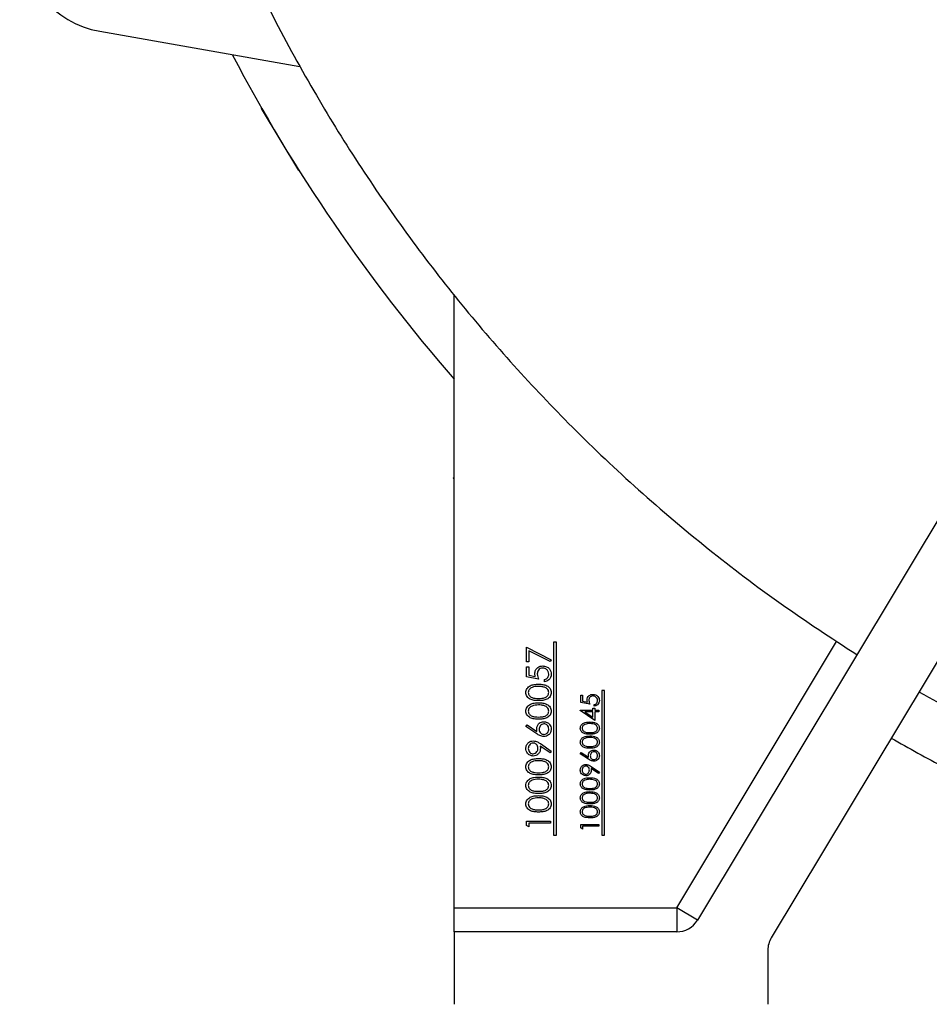
# Model space of a CAD drawing. Units: inches. Extents: x 0.1 to 16.9, y 0.1 to 10.9.
# Drawn here: x 6.2 to 6.5, y 2 to 2.4 of the extents above; entities that cross this region are included whole.
import ezdxf

# ---------------------------------------------------------------- set-up
doc = ezdxf.new("R2010")
doc.units = ezdxf.units.IN
doc.header["$MEASUREMENT"] = 0

msp = doc.modelspace()

# ---------------------------------------------------------------- linework, layer by layer
at = {"color": 7, "linetype": 'Continuous', "lineweight": 25}
for p, q in [((6.19800368, 2.40471095), (6.28092197, 2.39009022)), ((6.2649092, 2.3727765), (6.26504649, 2.37285899)), ((6.2649092, 2.3727765), (6.28036035, 2.34706148)), ((6.28036035, 2.34706148), (6.28049763, 2.34714397)), ((6.3447948, 2.04173324), (6.3447948, 2.29538591)), ((6.56122833, 2.22899504), (6.44561542, 2.03658286)), ((6.34446472, 2.21968742), (6.3447948, 2.22001751)), ((6.34446472, 2.21968742), (6.3447948, 2.21935734)), ((6.584014, 2.20866865), (6.47622313, 2.02927452)), ((6.3747948, 2.14352811), (6.3747948, 2.14968196)), ((6.3747948, 2.14968196), (6.38505121, 2.14442555)), ((6.3871948, 2.15173324), (6.3859948, 2.15173324)), ((6.3859948, 2.15173324), (6.3859948, 2.07173324)), ((6.3871948, 2.07173324), (6.3871948, 2.15173324)), ((6.43704375, 2.04173324), (6.50327342, 2.15195793)), ((6.37582045, 2.14816353), (6.37582045, 2.14352811)), ((6.38462453, 2.1436503), (6.37582045, 2.14816353)), ((6.37582045, 2.14352811), (6.3747948, 2.14352811)), ((6.3747948, 2.14147683), (6.37582045, 2.14147683)), ((6.3747948, 2.13737426), (6.3747948, 2.14147683)), ((6.37582045, 2.14147683), (6.37582045, 2.13807539)), ((6.38505121, 2.14442555), (6.38462453, 2.1436503)), ((6.3797948, 2.13634862), (6.3747948, 2.13737426)), ((6.37582045, 2.13807539), (6.37845065, 2.13753652)), ((6.3822307, 2.13532298), (6.3822307, 2.13622042)), ((6.3972948, 2.12981016), (6.39806403, 2.12981016)), ((6.3972948, 2.12673324), (6.3972948, 2.12981016)), ((6.39806403, 2.12981016), (6.39806403, 2.12725908)), ((6.4071948, 2.13173324), (6.4059948, 2.13173324)), ((6.4059948, 2.13173324), (6.4059948, 2.07173324)), ((6.4071948, 2.07173324), (6.4071948, 2.13173324)), ((6.4010448, 2.12596401), (6.3972948, 2.12673324)), ((6.39806403, 2.12725908), (6.40003669, 2.12685493)), ((6.40287173, 2.12519478), (6.40287173, 2.12586785)), ((6.3971025, 2.12356016), (6.4022948, 2.12356016)), ((6.3971025, 2.12342344), (6.3971025, 2.12356016)), ((6.40306403, 2.11932939), (6.3971025, 2.12342344)), ((6.39903759, 2.12288708), (6.4022948, 2.12065151)), ((6.4022948, 2.12288708), (6.39903759, 2.12288708)), ((6.4022948, 2.12442555), (6.40306403, 2.12442555)), ((6.4022948, 2.12356016), (6.4022948, 2.12442555)), ((6.4022948, 2.12065151), (6.4022948, 2.12288708)), ((6.40306403, 2.12442555), (6.40306403, 2.12356016)), ((6.40306403, 2.12356016), (6.4047948, 2.12356016)), ((6.40306403, 2.12288708), (6.40306403, 2.11932939)), ((6.4047948, 2.12288708), (6.40306403, 2.12288708)), ((6.4047948, 2.12356016), (6.4047948, 2.12288708)), ((6.37453839, 2.11673324), (6.37508126, 2.11742434)), ((6.3791017, 2.11374846), (6.37453839, 2.11673324)), ((6.37508126, 2.11742434), (6.37912173, 2.11478212)), ((6.38455242, 2.10588789), (6.38048791, 2.10866833)), ((6.38054801, 2.10968396), (6.38505121, 2.10660503)), ((6.38505121, 2.10660503), (6.38455242, 2.10588789)), ((6.3971025, 2.10548324), (6.39750965, 2.10600157)), ((6.40052497, 2.10324466), (6.3971025, 2.10548324)), ((6.39750965, 2.10600157), (6.40054, 2.1040199)), ((6.40160971, 2.10019628), (6.40498711, 2.09788708)), ((6.40461301, 2.09734922), (6.40156464, 2.09943456)), ((6.40498711, 2.09788708), (6.40461301, 2.09734922)), ((6.3747948, 2.07763067), (6.3847948, 2.07763067)), ((6.3747948, 2.07578172), (6.3747948, 2.07763067)), ((6.37582045, 2.07519478), (6.3747948, 2.07578172)), ((6.37582045, 2.07673324), (6.37582045, 2.07519478)), ((6.3847948, 2.07673324), (6.37582045, 2.07673324)), ((6.3847948, 2.07763067), (6.3847948, 2.07673324)), ((6.3972948, 2.07615631), (6.4047948, 2.07615631)), ((6.3972948, 2.0747696), (6.3972948, 2.07615631)), ((6.4047948, 2.07615631), (6.4047948, 2.07548324)), ((6.3859948, 2.07173324), (6.3871948, 2.07173324)), ((6.39806403, 2.07432939), (6.3972948, 2.0747696)), ((6.39806403, 2.07548324), (6.39806403, 2.07432939)), ((6.4047948, 2.07548324), (6.39806403, 2.07548324)), ((6.4059948, 2.07173324), (6.4071948, 2.07173324)), ((6.3447948, 2.04173324), (6.43704375, 2.04173324)), ((6.3447948, 2.03173324), (6.3447948, 2.04173324)), ((6.44561542, 2.03658286), (6.43704375, 2.04173324)), ((6.43704375, 2.04173324), (6.43704375, 2.03173324)), ((6.43704375, 2.03173324), (6.3447948, 2.03173324)), ((6.3447948, 2.03173324), (6.3447948, 2.00173324)), ((6.4747948, 2.02412414), (6.4747948, 2.00173324))]:
    msp.add_line(p, q, dxfattribs=at)
for centre, radius, start, end in [((6.20498214, 2.44428775), 0.04018734, 180, 260), ((6.8747948, 2.72173324), 0.7025, 207.71358823, 221.02280463), ((6.8747948, 2.72173324), 0.7025, 240.22349041, 242.28641177), ((6.43704375, 2.04173324), 0.01, 270, 329), ((6.4847948, 2.02412414), 0.01, 149, 180)]:
    msp.add_arc(centre, radius, start, end, dxfattribs=at)
for points, knots in [([(6.19549587, 2.68673324), (6.19621127, 2.67581238), (6.19764261, 2.65396241), (6.20179298, 2.62135865), (6.20765899, 2.58748819), (6.21563434, 2.55248939), (6.22592788, 2.5165239), (6.23818511, 2.48117875), (6.25236559, 2.44656037), (6.2684266, 2.41277341), (6.28597987, 2.38054508), (6.30485322, 2.34990941), (6.32488344, 2.32087885), (6.34639275, 2.29292332), (6.36932009, 2.26612126), (6.39418927, 2.23993108), (6.42104067, 2.21452021), (6.44992976, 2.19012811), (6.48005009, 2.16724912), (6.50114226, 2.15345559), (6.51169359, 2.1465554)], [0, 0, 0, 0, 0.0504756973, 0.1009895083, 0.1515245622, 0.20899992, 0.2664853566, 0.3240095973, 0.3814855403, 0.4389703543, 0.4964946297, 0.5506901131, 0.6048835687, 0.6591215547, 0.7133307681, 0.7675122772, 0.8256541746, 0.8837729292, 0.9418575883, 1, 1, 1, 1]), ([(6.37825634, 2.13871441), (6.37830732, 2.13919243), (6.37840922, 2.14014793), (6.37930728, 2.14120139), (6.38040352, 2.14178468), (6.38115265, 2.14183584), (6.38152758, 2.14186144)], [0, 0, 0, 0, 0.279656026, 0.558998357, 0.77928642, 1, 1, 1, 1]), ([(6.38148952, 2.14096401), (6.3811435, 2.14092708), (6.38045204, 2.14085329), (6.3797012, 2.1401793), (6.37932955, 2.13936403), (6.37929785, 2.13882296), (6.37928198, 2.13855215)], [0, 0, 0, 0, 0.2795414428, 0.5586293602, 0.7790836221, 1, 1, 1, 1]), ([(6.38402557, 2.13842595), (6.38398211, 2.13880076), (6.38389517, 2.13955061), (6.38320988, 2.14038495), (6.38237392, 2.14089338), (6.38178442, 2.14094046), (6.38148952, 2.14096401)], [0, 0, 0, 0, 0.279605226, 0.55938831, 0.779574787, 1, 1, 1, 1]), ([(6.38152758, 2.14186144), (6.3820464, 2.14180298), (6.38308325, 2.14168615), (6.38428919, 2.14078745), (6.38495822, 2.13959936), (6.3850202, 2.13878262), (6.38505121, 2.13837386)], [0, 0, 0, 0, 0.279861535, 0.559295619, 0.779436188, 1, 1, 1, 1]), ([(6.37845065, 2.13753652), (6.3783911, 2.13775279), (6.37828478, 2.13813894), (6.37826503, 2.13853859), (6.37825634, 2.13871441)], [0, 0, 0, 0, 0.560064188, 1, 1, 1, 1]), ([(6.37928198, 2.13855215), (6.37932588, 2.13812864), (6.37940435, 2.1373716), (6.37967539, 2.13666149), (6.3797948, 2.13634862)], [0, 0, 0, 0, 0.559416158, 1, 1, 1, 1]), ([(6.3822307, 2.13622042), (6.38251318, 2.13629787), (6.38307724, 2.13645254), (6.38364855, 2.13706341), (6.38396865, 2.13774319), (6.3840066, 2.13819839), (6.38402557, 2.13842595)], [0, 0, 0, 0, 0.28002036, 0.559165283, 0.77962445, 1, 1, 1, 1]), ([(6.38505121, 2.13837386), (6.38500699, 2.13794533), (6.38491857, 2.13708851), (6.3841532, 2.13612036), (6.38322135, 2.13551913), (6.38256107, 2.13538839), (6.3822307, 2.13532298)], [0, 0, 0, 0, 0.279589612, 0.559017276, 0.779361694, 1, 1, 1, 1]), ([(6.37453839, 2.13084582), (6.3745619, 2.13114013), (6.37460891, 2.13172875), (6.37513171, 2.13280321), (6.37631843, 2.13376027), (6.37803507, 2.13424759), (6.37921023, 2.13428074), (6.37979881, 2.13429734)], [0, 0, 0, 0, 0.125185347, 0.250371603, 0.498892278, 0.749021213, 1, 1, 1, 1]), ([(6.3797948, 2.1333999), (6.37886676, 2.13336231), (6.37747661, 2.133306), (6.37609846, 2.13237314), (6.37563662, 2.13156235), (6.37558822, 2.13110461), (6.37556403, 2.13087587)], [0, 0, 0, 0, 0.50005724, 0.749047363, 0.874596318, 1, 1, 1, 1]), ([(6.38230883, 2.1330213), (6.38184785, 2.13314868), (6.38102408, 2.13337632), (6.38017065, 2.13339269), (6.3797948, 2.1333999)], [0, 0, 0, 0, 0.559598792, 1, 1, 1, 1]), ([(6.37979881, 2.13429734), (6.38038663, 2.13428109), (6.38156023, 2.13424865), (6.38327697, 2.13376288), (6.38445435, 2.13279879), (6.38498003, 2.13172793), (6.38502749, 2.13113985), (6.38505121, 2.13084582)], [0, 0, 0, 0, 0.250990273, 0.50111296, 0.749619779, 0.874814492, 1, 1, 1, 1]), ([(6.38402557, 2.13087587), (6.38399188, 2.13114916), (6.38392444, 2.13169611), (6.38335141, 2.13253916), (6.38270391, 2.13283859), (6.38230883, 2.1330213)], [0, 0, 0, 0, 0.280212853, 0.560805971, 1, 1, 1, 1]), ([(6.37979881, 2.12750247), (6.37921513, 2.12751572), (6.37804985, 2.12754218), (6.37660793, 2.12790033), (6.3756092, 2.12852169), (6.37500898, 2.12916941), (6.37461033, 2.12996914), (6.37456237, 2.1305536), (6.37453839, 2.13084582)], [0, 0, 0, 0, 0.25052713, 0.500166342, 0.625276891, 0.750202346, 0.875108393, 1, 1, 1, 1]), ([(6.37556403, 2.13087587), (6.37558705, 2.13064668), (6.37563309, 2.1301881), (6.37598249, 2.12957874), (6.37647562, 2.12909374), (6.37728593, 2.12865149), (6.37842458, 2.12842759), (6.37933758, 2.12840914), (6.3797948, 2.1283999)], [0, 0, 0, 0, 0.1248722982, 0.2498530173, 0.374731959, 0.4998070435, 0.749508801, 1, 1, 1, 1]), ([(6.3797948, 2.1283999), (6.38025197, 2.12840897), (6.38116483, 2.12842707), (6.38252541, 2.12868867), (6.38349359, 2.12937905), (6.3839519, 2.13018947), (6.38400102, 2.13064715), (6.38402557, 2.13087587)], [0, 0, 0, 0, 0.2510876725, 0.5013726478, 0.7496258161, 0.8748759561, 1, 1, 1, 1]), ([(6.38505121, 2.13084582), (6.38502751, 2.13055401), (6.38498011, 2.12997042), (6.38445554, 2.12890801), (6.38326212, 2.12797262), (6.38154623, 2.12754612), (6.38038197, 2.12751704), (6.37979881, 2.12750247)], [0, 0, 0, 0, 0.125182087, 0.250352777, 0.498771176, 0.748942698, 1, 1, 1, 1]), ([(6.39989096, 2.12773835), (6.39992919, 2.12809686), (6.40000561, 2.12881349), (6.40067916, 2.12960359), (6.40150134, 2.13004105), (6.40206319, 2.13007942), (6.40234438, 2.13009862)], [0, 0, 0, 0, 0.279656026, 0.558998357, 0.77928642, 1, 1, 1, 1]), ([(6.40231584, 2.12942555), (6.40205633, 2.12939785), (6.40153773, 2.12934251), (6.4009746, 2.12883701), (6.40069586, 2.12822556), (6.40067209, 2.12781976), (6.40066019, 2.12761665)], [0, 0, 0, 0, 0.279541443, 0.55862936, 0.779083622, 1, 1, 1, 1]), ([(6.40421788, 2.127522), (6.40418529, 2.12780311), (6.40412008, 2.1283655), (6.40360611, 2.12899125), (6.40297914, 2.12937257), (6.40253702, 2.12940788), (6.40231584, 2.12942555)], [0, 0, 0, 0, 0.279605226, 0.55938831, 0.779574787, 1, 1, 1, 1]), ([(6.40234438, 2.13009862), (6.4027335, 2.13005478), (6.40351114, 2.12996716), (6.40441559, 2.12929313), (6.40491737, 2.12840206), (6.40496385, 2.12778951), (6.40498711, 2.12748294)], [0, 0, 0, 0, 0.279861535, 0.559295619, 0.779436188, 1, 1, 1, 1]), ([(6.53740861, 2.13110425), (6.5480832, 2.12522438), (6.56944301, 2.11345876), (6.6026312, 2.09802363), (6.63653644, 2.08426987), (6.67114893, 2.07239185), (6.70634539, 2.06238208), (6.74229576, 2.05422142), (6.77890547, 2.04797991), (6.81607308, 2.04372847), (6.85341816, 2.04152639), (6.89082818, 2.04137952), (6.92818939, 2.04328815), (6.96468126, 2.0471722), (7.00020738, 2.05288486), (7.0346939, 2.06028102), (7.06875227, 2.06945447), (7.10228635, 2.08038144), (7.1331536, 2.09223261), (7.16139796, 2.10465553), (7.18715155, 2.11720716), (7.20384014, 2.12647316), (7.212181, 2.13110425)], [0, 0, 0, 0, 0.051775475, 0.103602512, 0.155426873, 0.207201934, 0.259026145, 0.310853311, 0.363784658, 0.416763485, 0.469747766, 0.522679196, 0.575657676, 0.628642216, 0.678548981, 0.728496762, 0.77845866, 0.828371285, 0.878308763, 0.918895951, 0.959464699, 1, 1, 1, 1]), ([(6.37453839, 2.12315351), (6.3745619, 2.12344782), (6.37460891, 2.12403644), (6.37513171, 2.12511091), (6.37631843, 2.12606797), (6.37803507, 2.12655528), (6.37921023, 2.12658843), (6.37979881, 2.12660503)], [0, 0, 0, 0, 0.125185347, 0.250371603, 0.498892278, 0.749021213, 1, 1, 1, 1]), ([(6.3797948, 2.1257076), (6.37886676, 2.12567), (6.37747661, 2.12561369), (6.37609846, 2.12468083), (6.37563662, 2.12387004), (6.37558822, 2.1234123), (6.37556403, 2.12318356)], [0, 0, 0, 0, 0.5000572399, 0.7490473627, 0.874596318, 1, 1, 1, 1]), ([(6.38230883, 2.12532899), (6.38184785, 2.12545637), (6.38102408, 2.12568401), (6.38017065, 2.12570038), (6.3797948, 2.1257076)], [0, 0, 0, 0, 0.559598792, 1, 1, 1, 1]), ([(6.37979881, 2.12660503), (6.38038663, 2.12658878), (6.38156023, 2.12655635), (6.38327697, 2.12607057), (6.38445435, 2.12510649), (6.38498003, 2.12403562), (6.38502749, 2.12344754), (6.38505121, 2.12315351)], [0, 0, 0, 0, 0.250990273, 0.50111296, 0.749619779, 0.874814492, 1, 1, 1, 1]), ([(6.38402557, 2.12318356), (6.38399188, 2.12345685), (6.38392444, 2.1240038), (6.38335141, 2.12484685), (6.38270391, 2.12514629), (6.38230883, 2.12532899)], [0, 0, 0, 0, 0.2802128526, 0.5608059708, 1, 1, 1, 1]), ([(6.40003669, 2.12685493), (6.39999203, 2.12701713), (6.39991228, 2.12730674), (6.39989747, 2.12760648), (6.39989096, 2.12773835)], [0, 0, 0, 0, 0.560064188, 1, 1, 1, 1]), ([(6.40066019, 2.12761665), (6.40069311, 2.12729902), (6.40075196, 2.12673124), (6.40095524, 2.12619865), (6.4010448, 2.12596401)], [0, 0, 0, 0, 0.559416158, 1, 1, 1, 1]), ([(6.40287173, 2.12586785), (6.40308358, 2.12592595), (6.40350663, 2.12604195), (6.40393511, 2.1265001), (6.40417519, 2.12700994), (6.40420365, 2.12735133), (6.40421788, 2.127522)], [0, 0, 0, 0, 0.28002036, 0.559165283, 0.77962445, 1, 1, 1, 1]), ([(6.40498711, 2.12748294), (6.40495394, 2.12716154), (6.40488763, 2.12651892), (6.4043136, 2.12579281), (6.40361472, 2.12534189), (6.4031195, 2.12524384), (6.40287173, 2.12519478)], [0, 0, 0, 0, 0.279589612, 0.559017276, 0.779361694, 1, 1, 1, 1]), ([(6.37979881, 2.11981016), (6.37921513, 2.11982341), (6.37804985, 2.11984987), (6.37660793, 2.12020802), (6.3756092, 2.12082939), (6.37500898, 2.1214771), (6.37461033, 2.12227684), (6.37456237, 2.1228613), (6.37453839, 2.12315351)], [0, 0, 0, 0, 0.25052713, 0.500166342, 0.625276891, 0.750202346, 0.875108393, 1, 1, 1, 1]), ([(6.37556403, 2.12318356), (6.37558705, 2.12295437), (6.37563309, 2.12249579), (6.37598249, 2.12188643), (6.37647562, 2.12140143), (6.37728593, 2.12095918), (6.37842458, 2.12073528), (6.37933758, 2.12071683), (6.3797948, 2.1207076)], [0, 0, 0, 0, 0.124872298, 0.249853017, 0.374731959, 0.499807044, 0.749508801, 1, 1, 1, 1]), ([(6.3797948, 2.1207076), (6.38025197, 2.12071666), (6.38116483, 2.12073476), (6.38252541, 2.12099637), (6.38349359, 2.12168674), (6.3839519, 2.12249717), (6.38400102, 2.12295484), (6.38402557, 2.12318356)], [0, 0, 0, 0, 0.2510876725, 0.5013726478, 0.7496258161, 0.8748759561, 1, 1, 1, 1]), ([(6.38505121, 2.12315351), (6.38502751, 2.1228617), (6.38498011, 2.12227811), (6.38445554, 2.1212157), (6.38326212, 2.12028031), (6.38154623, 2.11985381), (6.38038197, 2.11982473), (6.37979881, 2.11981016)], [0, 0, 0, 0, 0.125182087, 0.250352777, 0.498771176, 0.748942698, 1, 1, 1, 1]), ([(6.37902557, 2.11581777), (6.37907561, 2.11625588), (6.3791757, 2.11713216), (6.37997742, 2.11810736), (6.38095578, 2.11869719), (6.381644, 2.1187554), (6.38198831, 2.11878452)], [0, 0, 0, 0, 0.279643006, 0.559335101, 0.779540786, 1, 1, 1, 1]), ([(6.3820424, 2.11788708), (6.38172903, 2.1178409), (6.38110107, 2.11774834), (6.38046851, 2.1170925), (6.38010441, 2.11636854), (6.38006895, 2.11587592), (6.38005121, 2.11562947)], [0, 0, 0, 0, 0.278757707, 0.558607495, 0.779180931, 1, 1, 1, 1]), ([(6.38198831, 2.11878452), (6.38244598, 2.11873266), (6.38336088, 2.11862899), (6.38437482, 2.11777606), (6.3849501, 2.11673461), (6.38501751, 2.11601789), (6.38505121, 2.11565952)], [0, 0, 0, 0, 0.279611445, 0.558955407, 0.779475008, 1, 1, 1, 1]), ([(6.38402557, 2.1157076), (6.38399562, 2.11601504), (6.38393572, 2.11662977), (6.38342032, 2.11734074), (6.38276672, 2.11781136), (6.38228381, 2.11786185), (6.3820424, 2.11788708)], [0, 0, 0, 0, 0.280042487, 0.559939006, 0.780011785, 1, 1, 1, 1]), ([(6.3971025, 2.11606767), (6.39712016, 2.11628846), (6.3971555, 2.11673003), (6.39754684, 2.11753485), (6.39879825, 2.11854847), (6.40014775, 2.11861317), (6.40104781, 2.11865631)], [0, 0, 0, 0, 0.125615582, 0.251232075, 0.500606863, 1, 1, 1, 1]), ([(6.4010448, 2.11798324), (6.40034877, 2.11795504), (6.39930616, 2.11791281), (6.39827255, 2.11721316), (6.39792617, 2.11660507), (6.39788987, 2.11626176), (6.39787173, 2.11609021)], [0, 0, 0, 0, 0.50005724, 0.749047363, 0.874596318, 1, 1, 1, 1]), ([(6.40293032, 2.11769928), (6.40258459, 2.11779482), (6.40196676, 2.11796555), (6.40132669, 2.11797783), (6.4010448, 2.11798324)], [0, 0, 0, 0, 0.559598792, 1, 1, 1, 1]), ([(6.40104781, 2.11865631), (6.40194802, 2.11861457), (6.40329776, 2.11855198), (6.40454017, 2.11753158), (6.4049336, 2.1167294), (6.40496928, 2.11628824), (6.40498711, 2.11606767)], [0, 0, 0, 0, 0.4993827306, 0.7487514156, 0.874380326, 1, 1, 1, 1]), ([(6.40421788, 2.11609021), (6.40419261, 2.11629518), (6.40414203, 2.11670539), (6.40371226, 2.11733768), (6.40322664, 2.11756225), (6.40293032, 2.11769928)], [0, 0, 0, 0, 0.280212853, 0.560805971, 1, 1, 1, 1]), ([(6.37912173, 2.11478212), (6.37909155, 2.11497434), (6.37903766, 2.11531764), (6.37902927, 2.11566493), (6.37902557, 2.11581777)], [0, 0, 0, 0, 0.5599102941, 1, 1, 1, 1]), ([(6.38200634, 2.11263067), (6.38142125, 2.11272839), (6.38037322, 2.11290343), (6.37949128, 2.11348956), (6.3791017, 2.11374846)], [0, 0, 0, 0, 0.558273099, 1, 1, 1, 1]), ([(6.38005121, 2.11562947), (6.38007809, 2.1153251), (6.38013175, 2.11471721), (6.38065593, 2.11401719), (6.38132732, 2.11359364), (6.38180401, 2.11354995), (6.3820424, 2.11352811)], [0, 0, 0, 0, 0.280117036, 0.559438662, 0.779680902, 1, 1, 1, 1]), ([(6.38505121, 2.11565952), (6.38499737, 2.11521225), (6.38488973, 2.11431802), (6.384077, 2.11330874), (6.38305933, 2.11273453), (6.38235731, 2.11266529), (6.38200634, 2.11263067)], [0, 0, 0, 0, 0.279634941, 0.5590695, 0.779560644, 1, 1, 1, 1]), ([(6.3820424, 2.11352811), (6.38234944, 2.11357108), (6.38296429, 2.11365713), (6.38359878, 2.11428128), (6.38397175, 2.1149836), (6.38400762, 2.11546616), (6.38402557, 2.1157076)], [0, 0, 0, 0, 0.279040972, 0.558781107, 0.77925011, 1, 1, 1, 1]), ([(6.40104781, 2.11356016), (6.40015201, 2.11358904), (6.39903082, 2.11362519), (6.39790501, 2.11432487), (6.39745559, 2.11481029), (6.39715641, 2.11541019), (6.39712047, 2.11584852), (6.3971025, 2.11606767)], [0, 0, 0, 0, 0.498703729, 0.624180377, 0.749471389, 0.874742935, 1, 1, 1, 1]), ([(6.3971025, 2.11029844), (6.39712016, 2.11051923), (6.3971555, 2.1109608), (6.39754684, 2.11176562), (6.39879825, 2.11277924), (6.40014775, 2.11284394), (6.40104781, 2.11288708)], [0, 0, 0, 0, 0.125615582, 0.251232075, 0.500606863, 1, 1, 1, 1]), ([(6.39787173, 2.11609021), (6.39788898, 2.11591831), (6.39792349, 2.11557438), (6.39818569, 2.1151174), (6.39855498, 2.1147535), (6.39946896, 2.114258), (6.40034477, 2.11424424), (6.4010448, 2.11423324)], [0, 0, 0, 0, 0.125135196, 0.250379041, 0.375520895, 0.500859304, 1, 1, 1, 1]), ([(6.4010448, 2.11423324), (6.4017457, 2.11423914), (6.40279516, 2.11424797), (6.40381957, 2.11496719), (6.4041625, 2.11557549), (6.40419943, 2.11591869), (6.40421788, 2.11609021)], [0, 0, 0, 0, 0.500287417, 0.749080892, 0.874603631, 1, 1, 1, 1]), ([(6.40498711, 2.11606767), (6.40496934, 2.11584882), (6.40493379, 2.11541113), (6.40454036, 2.11461432), (6.40364529, 2.11391277), (6.40235837, 2.1135929), (6.40148518, 2.11357109), (6.40104781, 2.11356016)], [0, 0, 0, 0, 0.125182087, 0.250352777, 0.498771176, 0.748942698, 1, 1, 1, 1]), ([(6.40104781, 2.11288708), (6.40194802, 2.11284534), (6.40329776, 2.11278275), (6.40454017, 2.11176235), (6.4049336, 2.11096017), (6.40496928, 2.11051901), (6.40498711, 2.11029844)], [0, 0, 0, 0, 0.499382731, 0.748751416, 0.874380326, 1, 1, 1, 1]), ([(6.37453839, 2.10773684), (6.37459186, 2.10819139), (6.37469873, 2.1091), (6.37551481, 2.11013066), (6.37654158, 2.11072755), (6.37725476, 2.11079972), (6.37761131, 2.1108358)], [0, 0, 0, 0, 0.279742824, 0.559179612, 0.779609833, 1, 1, 1, 1]), ([(6.37755121, 2.10993837), (6.37723909, 2.10989208), (6.37661362, 2.10979933), (6.37598009, 2.10914914), (6.37561673, 2.10842736), (6.37558161, 2.1079364), (6.37556403, 2.10769077)], [0, 0, 0, 0, 0.278767521, 0.558626456, 0.779184906, 1, 1, 1, 1]), ([(6.37953839, 2.10778292), (6.37951344, 2.10809133), (6.37946362, 2.10870713), (6.37894919, 2.10942673), (6.37827575, 2.1098692), (6.37779272, 2.10991531), (6.37755121, 2.10993837)], [0, 0, 0, 0, 0.28024939, 0.559572537, 0.779792371, 1, 1, 1, 1]), ([(6.37761131, 2.1108358), (6.3782044, 2.11073482), (6.37926691, 2.11055392), (6.38015545, 2.10995054), (6.38054801, 2.10968396)], [0, 0, 0, 0, 0.558194929, 1, 1, 1, 1]), ([(6.38048791, 2.10866833), (6.38051252, 2.10847275), (6.38055646, 2.10812345), (6.38056172, 2.10777152), (6.38056403, 2.10761665)], [0, 0, 0, 0, 0.559930862, 1, 1, 1, 1]), ([(6.40104781, 2.10779093), (6.40015201, 2.10781981), (6.39903082, 2.10785596), (6.39790501, 2.10855564), (6.39745559, 2.10904106), (6.39715641, 2.10964096), (6.39712047, 2.11007929), (6.3971025, 2.11029844)], [0, 0, 0, 0, 0.498703729, 0.624180377, 0.749471389, 0.874742935, 1, 1, 1, 1]), ([(6.4010448, 2.11221401), (6.40034877, 2.11218581), (6.39930616, 2.11214358), (6.39827255, 2.11144393), (6.39792617, 2.11083584), (6.39788987, 2.11049253), (6.39787173, 2.11032098)], [0, 0, 0, 0, 0.50005724, 0.749047363, 0.874596318, 1, 1, 1, 1]), ([(6.39787173, 2.11032098), (6.39788898, 2.11014908), (6.39792349, 2.10980515), (6.39818569, 2.10934817), (6.39855498, 2.10898427), (6.39946896, 2.10848877), (6.40034477, 2.10847501), (6.4010448, 2.10846401)], [0, 0, 0, 0, 0.125135196, 0.2503790411, 0.3755208946, 0.5008593038, 1, 1, 1, 1]), ([(6.40293032, 2.11193005), (6.40258459, 2.11202559), (6.40196676, 2.11219632), (6.40132669, 2.1122086), (6.4010448, 2.11221401)], [0, 0, 0, 0, 0.559598792, 1, 1, 1, 1]), ([(6.4010448, 2.10846401), (6.4017457, 2.10846991), (6.40279516, 2.10847874), (6.40381957, 2.10919795), (6.4041625, 2.10980626), (6.40419943, 2.11014946), (6.40421788, 2.11032098)], [0, 0, 0, 0, 0.500287417, 0.749080892, 0.874603631, 1, 1, 1, 1]), ([(6.40498711, 2.11029844), (6.40496934, 2.11007959), (6.40493379, 2.1096419), (6.40454036, 2.10884509), (6.40364529, 2.10814354), (6.40235837, 2.10782367), (6.40148518, 2.10780186), (6.40104781, 2.10779093)], [0, 0, 0, 0, 0.1251820867, 0.2503527771, 0.4987711758, 0.7489426983, 1, 1, 1, 1]), ([(6.40421788, 2.11032098), (6.40419261, 2.11052595), (6.40414203, 2.11093616), (6.40371226, 2.11156845), (6.40322664, 2.11179302), (6.40293032, 2.11193005)], [0, 0, 0, 0, 0.280212853, 0.560805971, 1, 1, 1, 1]), ([(6.37760129, 2.10455375), (6.37713933, 2.10460811), (6.37621582, 2.10471677), (6.37521212, 2.10560053), (6.37464014, 2.10665249), (6.37457231, 2.10737539), (6.37453839, 2.10773684)], [0, 0, 0, 0, 0.279562913, 0.558865638, 0.779428791, 1, 1, 1, 1]), ([(6.37556403, 2.10769077), (6.37559409, 2.10737881), (6.37565416, 2.10675527), (6.37615856, 2.10602208), (6.37681557, 2.10553171), (6.37730608, 2.10547802), (6.37755121, 2.10545119)], [0, 0, 0, 0, 0.280166919, 0.559990043, 0.780100332, 1, 1, 1, 1]), ([(6.37755121, 2.10545119), (6.37786925, 2.10550208), (6.37850704, 2.10560414), (6.37913151, 2.10629016), (6.37948764, 2.10703137), (6.37952147, 2.10753232), (6.37953839, 2.10778292)], [0, 0, 0, 0, 0.278423939, 0.558363804, 0.779080211, 1, 1, 1, 1]), ([(6.38056403, 2.10761665), (6.38051612, 2.10717126), (6.3804203, 2.10628069), (6.37963199, 2.10527291), (6.37865162, 2.10464557), (6.37795153, 2.10458437), (6.37760129, 2.10455375)], [0, 0, 0, 0, 0.279808758, 0.559476959, 0.779619219, 1, 1, 1, 1]), ([(6.40046788, 2.10479664), (6.40050541, 2.10512522), (6.40058048, 2.10578243), (6.40118176, 2.10651383), (6.40191554, 2.1069562), (6.4024317, 2.10699986), (6.40268994, 2.1070217)], [0, 0, 0, 0, 0.279643006, 0.559335101, 0.779540786, 1, 1, 1, 1]), ([(6.40054, 2.1040199), (6.40051737, 2.10416406), (6.40047695, 2.10442154), (6.40047065, 2.10468201), (6.40046788, 2.10479664)], [0, 0, 0, 0, 0.559910294, 1, 1, 1, 1]), ([(6.4027305, 2.10634862), (6.40249548, 2.10631398), (6.4020245, 2.10624457), (6.40155008, 2.10575269), (6.40127701, 2.10520971), (6.40125041, 2.10484025), (6.40123711, 2.10465541)], [0, 0, 0, 0, 0.278757707, 0.558607495, 0.779180931, 1, 1, 1, 1]), ([(6.40123711, 2.10465541), (6.40125727, 2.10442713), (6.40129752, 2.10397122), (6.40169064, 2.1034462), (6.40219419, 2.10312854), (6.40255171, 2.10309578), (6.4027305, 2.10307939)], [0, 0, 0, 0, 0.280117036, 0.559438662, 0.779680902, 1, 1, 1, 1]), ([(6.40268994, 2.1070217), (6.40303319, 2.1069828), (6.40371936, 2.10690505), (6.40447981, 2.10626536), (6.40491128, 2.10548427), (6.40496183, 2.10494673), (6.40498711, 2.10467795)], [0, 0, 0, 0, 0.279611445, 0.558955407, 0.779475008, 1, 1, 1, 1]), ([(6.40498711, 2.10467795), (6.40494673, 2.10434249), (6.404866, 2.10367182), (6.40425645, 2.10291486), (6.4034932, 2.10248421), (6.40296669, 2.10243228), (6.40270346, 2.10240631)], [0, 0, 0, 0, 0.279634941, 0.5590695, 0.779560644, 1, 1, 1, 1]), ([(6.40421788, 2.10471401), (6.40419541, 2.10494459), (6.40415049, 2.10540563), (6.40376394, 2.10593887), (6.40327374, 2.10629183), (6.40291156, 2.10632969), (6.4027305, 2.10634862)], [0, 0, 0, 0, 0.2800424866, 0.559939006, 0.7800117851, 1, 1, 1, 1]), ([(6.4027305, 2.10307939), (6.40296078, 2.10311162), (6.40342192, 2.10317615), (6.40389779, 2.10364427), (6.40417751, 2.10417101), (6.40420442, 2.10453293), (6.40421788, 2.10471401)], [0, 0, 0, 0, 0.279040972, 0.558781107, 0.77925011, 1, 1, 1, 1]), ([(6.37453839, 2.10007659), (6.3745619, 2.1003709), (6.37460891, 2.10095952), (6.37513171, 2.10203398), (6.37631843, 2.10299104), (6.37803507, 2.10347836), (6.37921023, 2.10351151), (6.37979881, 2.10352811)], [0, 0, 0, 0, 0.125185347, 0.250371603, 0.498892278, 0.749021213, 1, 1, 1, 1]), ([(6.37979881, 2.09673324), (6.37921513, 2.09674649), (6.37804985, 2.09677295), (6.37660793, 2.09713109), (6.3756092, 2.09775246), (6.37500898, 2.09840018), (6.37461033, 2.09919991), (6.37456237, 2.09978437), (6.37453839, 2.10007659)], [0, 0, 0, 0, 0.25052713, 0.500166342, 0.625276891, 0.750202346, 0.875108393, 1, 1, 1, 1]), ([(6.3797948, 2.10263067), (6.37886676, 2.10259308), (6.37747661, 2.10253677), (6.37609846, 2.10160391), (6.37563662, 2.10079312), (6.37558822, 2.10033538), (6.37556403, 2.10010664)], [0, 0, 0, 0, 0.5000572399, 0.7490473627, 0.874596318, 1, 1, 1, 1]), ([(6.37556403, 2.10010664), (6.37558705, 2.09987745), (6.37563309, 2.09941887), (6.37598249, 2.09880951), (6.37647562, 2.09832451), (6.37728593, 2.09788226), (6.37842458, 2.09765836), (6.37933758, 2.09763991), (6.3797948, 2.09763067)], [0, 0, 0, 0, 0.124872298, 0.249853017, 0.374731959, 0.499807044, 0.749508801, 1, 1, 1, 1]), ([(6.38230883, 2.10225207), (6.38184785, 2.10237945), (6.38102408, 2.10260709), (6.38017065, 2.10262346), (6.3797948, 2.10263067)], [0, 0, 0, 0, 0.559598792, 1, 1, 1, 1]), ([(6.3797948, 2.09763067), (6.38025197, 2.09763974), (6.38116483, 2.09765784), (6.38252541, 2.09791944), (6.38349359, 2.09860981), (6.3839519, 2.09942024), (6.38400102, 2.09987791), (6.38402557, 2.10010664)], [0, 0, 0, 0, 0.2510876725, 0.5013726478, 0.7496258161, 0.8748759561, 1, 1, 1, 1]), ([(6.37979881, 2.10352811), (6.38038663, 2.10351186), (6.38156023, 2.10347942), (6.38327697, 2.10299365), (6.38445435, 2.10202956), (6.38498003, 2.1009587), (6.38502749, 2.10037062), (6.38505121, 2.10007659)], [0, 0, 0, 0, 0.250990273, 0.50111296, 0.749619779, 0.874814492, 1, 1, 1, 1]), ([(6.38505121, 2.10007659), (6.38502751, 2.09978478), (6.38498011, 2.09920119), (6.38445554, 2.09813878), (6.38326212, 2.09720339), (6.38154623, 2.09677689), (6.38038197, 2.0967478), (6.37979881, 2.09673324)], [0, 0, 0, 0, 0.125182087, 0.250352777, 0.498771176, 0.748942698, 1, 1, 1, 1]), ([(6.38402557, 2.10010664), (6.38399188, 2.10037993), (6.38392444, 2.10092688), (6.38335141, 2.10176993), (6.38270391, 2.10206936), (6.38230883, 2.10225207)], [0, 0, 0, 0, 0.280212853, 0.560805971, 1, 1, 1, 1]), ([(6.3971025, 2.09873594), (6.39714259, 2.09907685), (6.39722275, 2.09975831), (6.39783481, 2.10053131), (6.39860489, 2.10097897), (6.39913977, 2.1010331), (6.39940718, 2.10106016)], [0, 0, 0, 0, 0.279742824, 0.559179612, 0.779609833, 1, 1, 1, 1]), ([(6.39936211, 2.10038708), (6.39912802, 2.10035237), (6.39865891, 2.10028281), (6.39818377, 2.09979516), (6.39791125, 2.09925383), (6.39788491, 2.09888561), (6.39787173, 2.09870139)], [0, 0, 0, 0, 0.278767521, 0.558626456, 0.779184906, 1, 1, 1, 1]), ([(6.4008525, 2.0987705), (6.40083378, 2.09900181), (6.40079642, 2.09946366), (6.40041059, 2.10000335), (6.39990551, 2.10033521), (6.39954324, 2.10036979), (6.39936211, 2.10038708)], [0, 0, 0, 0, 0.28024939, 0.559572537, 0.779792371, 1, 1, 1, 1]), ([(6.39940718, 2.10106016), (6.399852, 2.10098443), (6.40064889, 2.10084875), (6.40131529, 2.10039621), (6.40160971, 2.10019628)], [0, 0, 0, 0, 0.558194929, 1, 1, 1, 1]), ([(6.40270346, 2.10240631), (6.40226464, 2.1024796), (6.40147862, 2.10261089), (6.40081716, 2.10305048), (6.40052497, 2.10324466)], [0, 0, 0, 0, 0.558273099, 1, 1, 1, 1]), ([(6.39939967, 2.09634862), (6.3990532, 2.09638939), (6.39836057, 2.09647088), (6.39760779, 2.09713371), (6.3971788, 2.09792268), (6.39712793, 2.09846485), (6.3971025, 2.09873594)], [0, 0, 0, 0, 0.279562913, 0.558865638, 0.779428791, 1, 1, 1, 1]), ([(6.39787173, 2.09870139), (6.39789427, 2.09846742), (6.39793932, 2.09799976), (6.39831762, 2.09744987), (6.39881038, 2.09708209), (6.39917826, 2.09704182), (6.39936211, 2.0970217)], [0, 0, 0, 0, 0.280166919, 0.559990043, 0.780100332, 1, 1, 1, 1]), ([(6.39936211, 2.0970217), (6.39960064, 2.09705987), (6.40007898, 2.09713641), (6.40054733, 2.09765093), (6.40081443, 2.09820683), (6.4008398, 2.09858255), (6.4008525, 2.0987705)], [0, 0, 0, 0, 0.2784239393, 0.5583638037, 0.7790802111, 1, 1, 1, 1]), ([(6.40162173, 2.0986458), (6.40158579, 2.09831175), (6.40151393, 2.09764383), (6.40092269, 2.09688799), (6.40018742, 2.09641749), (6.39966235, 2.09637159), (6.39939967, 2.09634862)], [0, 0, 0, 0, 0.279808758, 0.559476959, 0.779619219, 1, 1, 1, 1]), ([(6.40156464, 2.09943456), (6.40158309, 2.09928787), (6.40161604, 2.0990259), (6.40161999, 2.09876195), (6.40162173, 2.0986458)], [0, 0, 0, 0, 0.559930862, 1, 1, 1, 1]), ([(6.37453839, 2.09238428), (6.3745619, 2.09267859), (6.37460891, 2.09326721), (6.37513171, 2.09434168), (6.37631843, 2.09529874), (6.37803507, 2.09578605), (6.37921023, 2.0958192), (6.37979881, 2.0958358)], [0, 0, 0, 0, 0.125185347, 0.250371603, 0.498892278, 0.749021213, 1, 1, 1, 1]), ([(6.37979881, 2.08904093), (6.37921513, 2.08905418), (6.37804985, 2.08908064), (6.37660793, 2.08943879), (6.3756092, 2.09006015), (6.37500898, 2.09070787), (6.37461033, 2.09150761), (6.37456237, 2.09209207), (6.37453839, 2.09238428)], [0, 0, 0, 0, 0.25052713, 0.500166342, 0.625276891, 0.750202346, 0.875108393, 1, 1, 1, 1]), ([(6.3797948, 2.09493837), (6.37886676, 2.09490077), (6.37747661, 2.09484446), (6.37609846, 2.0939116), (6.37563662, 2.09310081), (6.37558822, 2.09264307), (6.37556403, 2.09241433)], [0, 0, 0, 0, 0.50005724, 0.749047363, 0.874596318, 1, 1, 1, 1]), ([(6.37556403, 2.09241433), (6.37558705, 2.09218514), (6.37563309, 2.09172656), (6.37598249, 2.0911172), (6.37647562, 2.0906322), (6.37728593, 2.09018995), (6.37842458, 2.08996605), (6.37933758, 2.0899476), (6.3797948, 2.08993837)], [0, 0, 0, 0, 0.1248722982, 0.2498530173, 0.374731959, 0.4998070435, 0.749508801, 1, 1, 1, 1]), ([(6.38230883, 2.09455976), (6.38184785, 2.09468714), (6.38102408, 2.09491478), (6.38017065, 2.09493115), (6.3797948, 2.09493837)], [0, 0, 0, 0, 0.559598792, 1, 1, 1, 1]), ([(6.3797948, 2.08993837), (6.38025197, 2.08994743), (6.38116483, 2.08996553), (6.38252541, 2.09022713), (6.38349359, 2.09091751), (6.3839519, 2.09172794), (6.38400102, 2.09218561), (6.38402557, 2.09241433)], [0, 0, 0, 0, 0.251087673, 0.501372648, 0.749625816, 0.874875956, 1, 1, 1, 1]), ([(6.37979881, 2.0958358), (6.38038663, 2.09581955), (6.38156023, 2.09578711), (6.38327697, 2.09530134), (6.38445435, 2.09433726), (6.38498003, 2.09326639), (6.38502749, 2.09267831), (6.38505121, 2.09238428)], [0, 0, 0, 0, 0.250990273, 0.50111296, 0.749619779, 0.874814492, 1, 1, 1, 1]), ([(6.38505121, 2.09238428), (6.38502751, 2.09209247), (6.38498011, 2.09150888), (6.38445554, 2.09044647), (6.38326212, 2.08951108), (6.38154623, 2.08908458), (6.38038197, 2.0890555), (6.37979881, 2.08904093)], [0, 0, 0, 0, 0.125182087, 0.250352777, 0.498771176, 0.748942698, 1, 1, 1, 1]), ([(6.38402557, 2.09241433), (6.38399188, 2.09268762), (6.38392444, 2.09323457), (6.38335141, 2.09407762), (6.38270391, 2.09437706), (6.38230883, 2.09455976)], [0, 0, 0, 0, 0.280212853, 0.560805971, 1, 1, 1, 1]), ([(6.3971025, 2.09299075), (6.39712016, 2.09321153), (6.3971555, 2.0936531), (6.39754684, 2.09445793), (6.39879825, 2.09547155), (6.40014775, 2.09553624), (6.40104781, 2.09557939)], [0, 0, 0, 0, 0.125615582, 0.251232075, 0.500606863, 1, 1, 1, 1]), ([(6.40104781, 2.09048324), (6.40015201, 2.09051212), (6.39903082, 2.09054827), (6.39790501, 2.09124794), (6.39745559, 2.09173336), (6.39715641, 2.09233326), (6.39712047, 2.0927716), (6.3971025, 2.09299075)], [0, 0, 0, 0, 0.498703729, 0.624180377, 0.749471389, 0.874742935, 1, 1, 1, 1]), ([(6.4010448, 2.09490631), (6.40034877, 2.09487812), (6.39930616, 2.09483589), (6.39827255, 2.09413624), (6.39792617, 2.09352815), (6.39788987, 2.09318484), (6.39787173, 2.09301329)], [0, 0, 0, 0, 0.50005724, 0.749047363, 0.874596318, 1, 1, 1, 1]), ([(6.39787173, 2.09301329), (6.39788898, 2.09284139), (6.39792349, 2.09249745), (6.39818569, 2.09204047), (6.39855498, 2.09167658), (6.39946896, 2.09118107), (6.40034477, 2.09116731), (6.4010448, 2.09115631)], [0, 0, 0, 0, 0.125135196, 0.250379041, 0.375520895, 0.500859304, 1, 1, 1, 1]), ([(6.40293032, 2.09462236), (6.40258459, 2.0947179), (6.40196676, 2.09488862), (6.40132669, 2.09490091), (6.4010448, 2.09490631)], [0, 0, 0, 0, 0.559598792, 1, 1, 1, 1]), ([(6.4010448, 2.09115631), (6.4017457, 2.09116221), (6.40279516, 2.09117104), (6.40381957, 2.09189026), (6.4041625, 2.09249856), (6.40419943, 2.09284177), (6.40421788, 2.09301329)], [0, 0, 0, 0, 0.500287417, 0.749080892, 0.874603631, 1, 1, 1, 1]), ([(6.40104781, 2.09557939), (6.40194802, 2.09553765), (6.40329776, 2.09547506), (6.40454017, 2.09445466), (6.4049336, 2.09365248), (6.40496928, 2.09321132), (6.40498711, 2.09299075)], [0, 0, 0, 0, 0.4993827306, 0.7487514156, 0.874380326, 1, 1, 1, 1]), ([(6.40498711, 2.09299075), (6.40496934, 2.09277189), (6.40493379, 2.0923342), (6.40454036, 2.09153739), (6.40364529, 2.09083585), (6.40235837, 2.09051597), (6.40148518, 2.09049416), (6.40104781, 2.09048324)], [0, 0, 0, 0, 0.1251820867, 0.2503527771, 0.4987711758, 0.7489426983, 1, 1, 1, 1]), ([(6.40421788, 2.09301329), (6.40419261, 2.09321825), (6.40414203, 2.09362847), (6.40371226, 2.09426076), (6.40322664, 2.09448533), (6.40293032, 2.09462236)], [0, 0, 0, 0, 0.280212853, 0.560805971, 1, 1, 1, 1]), ([(6.37453839, 2.08469197), (6.3745619, 2.08498628), (6.37460891, 2.08557491), (6.37513171, 2.08664937), (6.37631843, 2.08760643), (6.37803507, 2.08809374), (6.37921023, 2.08812689), (6.37979881, 2.08814349)], [0, 0, 0, 0, 0.125185347, 0.250371603, 0.498892278, 0.749021213, 1, 1, 1, 1]), ([(6.37979881, 2.08814349), (6.38038663, 2.08812725), (6.38156023, 2.08809481), (6.38327697, 2.08760903), (6.38445435, 2.08664495), (6.38498003, 2.08557408), (6.38502749, 2.084986), (6.38505121, 2.08469197)], [0, 0, 0, 0, 0.250990273, 0.50111296, 0.749619779, 0.874814492, 1, 1, 1, 1]), ([(6.3971025, 2.08722152), (6.39712016, 2.0874423), (6.3971555, 2.08788387), (6.39754684, 2.0886887), (6.39879825, 2.08970232), (6.40014775, 2.08976701), (6.40104781, 2.08981016)], [0, 0, 0, 0, 0.125615582, 0.251232075, 0.500606863, 1, 1, 1, 1]), ([(6.4010448, 2.08913708), (6.40034877, 2.08910889), (6.39930616, 2.08906666), (6.39827255, 2.08836701), (6.39792617, 2.08775892), (6.39788987, 2.08741561), (6.39787173, 2.08724405)], [0, 0, 0, 0, 0.50005724, 0.749047363, 0.874596318, 1, 1, 1, 1]), ([(6.40293032, 2.08885313), (6.40258459, 2.08894867), (6.40196676, 2.08911939), (6.40132669, 2.08913167), (6.4010448, 2.08913708)], [0, 0, 0, 0, 0.559598792, 1, 1, 1, 1]), ([(6.40104781, 2.08981016), (6.40194802, 2.08976842), (6.40329776, 2.08970582), (6.40454017, 2.08868543), (6.4049336, 2.08788325), (6.40496928, 2.08744209), (6.40498711, 2.08722152)], [0, 0, 0, 0, 0.499382731, 0.748751416, 0.874380326, 1, 1, 1, 1]), ([(6.40421788, 2.08724405), (6.40419261, 2.08744902), (6.40414203, 2.08785924), (6.40371226, 2.08849153), (6.40322664, 2.0887161), (6.40293032, 2.08885313)], [0, 0, 0, 0, 0.280212853, 0.560805971, 1, 1, 1, 1]), ([(6.37979881, 2.08134862), (6.37921513, 2.08136187), (6.37804985, 2.08138833), (6.37660793, 2.08174648), (6.3756092, 2.08236785), (6.37500898, 2.08301556), (6.37461033, 2.0838153), (6.37456237, 2.08439976), (6.37453839, 2.08469197)], [0, 0, 0, 0, 0.25052713, 0.500166342, 0.625276891, 0.750202346, 0.875108393, 1, 1, 1, 1]), ([(6.3797948, 2.08724606), (6.37886676, 2.08720847), (6.37747661, 2.08715216), (6.37609846, 2.08621929), (6.37563662, 2.08540851), (6.37558822, 2.08495076), (6.37556403, 2.08472202)], [0, 0, 0, 0, 0.5000572399, 0.7490473627, 0.874596318, 1, 1, 1, 1]), ([(6.37556403, 2.08472202), (6.37558705, 2.08449283), (6.37563309, 2.08403425), (6.37598249, 2.0834249), (6.37647562, 2.08293989), (6.37728593, 2.08249764), (6.37842458, 2.08227374), (6.37933758, 2.0822553), (6.3797948, 2.08224606)], [0, 0, 0, 0, 0.124872298, 0.249853017, 0.374731959, 0.499807044, 0.749508801, 1, 1, 1, 1]), ([(6.38230883, 2.08686745), (6.38184785, 2.08699484), (6.38102408, 2.08722247), (6.38017065, 2.08723885), (6.3797948, 2.08724606)], [0, 0, 0, 0, 0.559598792, 1, 1, 1, 1]), ([(6.3797948, 2.08224606), (6.38025197, 2.08225512), (6.38116483, 2.08227322), (6.38252541, 2.08253483), (6.38349359, 2.0832252), (6.3839519, 2.08403563), (6.38400102, 2.0844933), (6.38402557, 2.08472202)], [0, 0, 0, 0, 0.2510876725, 0.5013726478, 0.7496258161, 0.8748759561, 1, 1, 1, 1]), ([(6.38505121, 2.08469197), (6.38502751, 2.08440016), (6.38498011, 2.08381658), (6.38445554, 2.08275416), (6.38326212, 2.08181877), (6.38154623, 2.08139227), (6.38038197, 2.08136319), (6.37979881, 2.08134862)], [0, 0, 0, 0, 0.125182087, 0.250352777, 0.498771176, 0.748942698, 1, 1, 1, 1]), ([(6.38402557, 2.08472202), (6.38399188, 2.08499531), (6.38392444, 2.08554227), (6.38335141, 2.08638532), (6.38270391, 2.08668475), (6.38230883, 2.08686745)], [0, 0, 0, 0, 0.280212853, 0.560805971, 1, 1, 1, 1]), ([(6.40104781, 2.08471401), (6.40015201, 2.08474289), (6.39903082, 2.08477904), (6.39790501, 2.08547871), (6.39745559, 2.08596413), (6.39715641, 2.08656403), (6.39712047, 2.08700237), (6.3971025, 2.08722152)], [0, 0, 0, 0, 0.4987037291, 0.6241803768, 0.7494713886, 0.8747429353, 1, 1, 1, 1]), ([(6.3971025, 2.08145229), (6.39712016, 2.08167307), (6.3971555, 2.08211464), (6.39754684, 2.08291947), (6.39879825, 2.08393309), (6.40014775, 2.08399778), (6.40104781, 2.08404093)], [0, 0, 0, 0, 0.125615582, 0.251232075, 0.500606863, 1, 1, 1, 1]), ([(6.39787173, 2.08724405), (6.39788898, 2.08707216), (6.39792349, 2.08672822), (6.39818569, 2.08627124), (6.39855498, 2.08590735), (6.39946896, 2.08541184), (6.40034477, 2.08539808), (6.4010448, 2.08538708)], [0, 0, 0, 0, 0.125135196, 0.250379041, 0.375520895, 0.500859304, 1, 1, 1, 1]), ([(6.4010448, 2.08538708), (6.4017457, 2.08539298), (6.40279516, 2.08540181), (6.40381957, 2.08612103), (6.4041625, 2.08672933), (6.40419943, 2.08707254), (6.40421788, 2.08724405)], [0, 0, 0, 0, 0.500287417, 0.749080892, 0.874603631, 1, 1, 1, 1]), ([(6.40498711, 2.08722152), (6.40496934, 2.08700266), (6.40493379, 2.08656497), (6.40454036, 2.08576816), (6.40364529, 2.08506662), (6.40235837, 2.08474674), (6.40148518, 2.08472493), (6.40104781, 2.08471401)], [0, 0, 0, 0, 0.125182087, 0.250352777, 0.498771176, 0.748942698, 1, 1, 1, 1]), ([(6.40104781, 2.08404093), (6.40194802, 2.08399918), (6.40329776, 2.08393659), (6.40454017, 2.0829162), (6.4049336, 2.08211402), (6.40496928, 2.08167286), (6.40498711, 2.08145229)], [0, 0, 0, 0, 0.4993827306, 0.7487514156, 0.874380326, 1, 1, 1, 1]), ([(6.40104781, 2.07894478), (6.40015201, 2.07897366), (6.39903082, 2.07900981), (6.39790501, 2.07970948), (6.39745559, 2.0801949), (6.39715641, 2.0807948), (6.39712047, 2.08123313), (6.3971025, 2.08145229)], [0, 0, 0, 0, 0.498703729, 0.624180377, 0.749471389, 0.874742935, 1, 1, 1, 1]), ([(6.4010448, 2.08336785), (6.40034877, 2.08333966), (6.39930616, 2.08329743), (6.39827255, 2.08259778), (6.39792617, 2.08198969), (6.39788987, 2.08164638), (6.39787173, 2.08147482)], [0, 0, 0, 0, 0.50005724, 0.749047363, 0.874596318, 1, 1, 1, 1]), ([(6.39787173, 2.08147482), (6.39788898, 2.08130293), (6.39792349, 2.08095899), (6.39818569, 2.08050201), (6.39855498, 2.08013812), (6.39946896, 2.07964261), (6.40034477, 2.07962885), (6.4010448, 2.07961785)], [0, 0, 0, 0, 0.125135196, 0.250379041, 0.375520895, 0.500859304, 1, 1, 1, 1]), ([(6.40293032, 2.0830839), (6.40258459, 2.08317944), (6.40196676, 2.08335016), (6.40132669, 2.08336244), (6.4010448, 2.08336785)], [0, 0, 0, 0, 0.559598792, 1, 1, 1, 1]), ([(6.4010448, 2.07961785), (6.4017457, 2.07962375), (6.40279516, 2.07963258), (6.40381957, 2.0803518), (6.4041625, 2.0809601), (6.40419943, 2.08130331), (6.40421788, 2.08147482)], [0, 0, 0, 0, 0.500287417, 0.749080892, 0.874603631, 1, 1, 1, 1]), ([(6.40498711, 2.08145229), (6.40496934, 2.08123343), (6.40493379, 2.08079574), (6.40454036, 2.07999893), (6.40364529, 2.07929739), (6.40235837, 2.07897751), (6.40148518, 2.0789557), (6.40104781, 2.07894478)], [0, 0, 0, 0, 0.1251820867, 0.2503527771, 0.4987711758, 0.7489426983, 1, 1, 1, 1]), ([(6.40421788, 2.08147482), (6.40419261, 2.08167979), (6.40414203, 2.08209001), (6.40371226, 2.0827223), (6.40322664, 2.08294687), (6.40293032, 2.0830839)], [0, 0, 0, 0, 0.280212853, 0.560805971, 1, 1, 1, 1])]:
    msp.add_open_spline(points, degree=3, knots=knots, dxfattribs=at)

doc.saveas('drawing.dxf')
